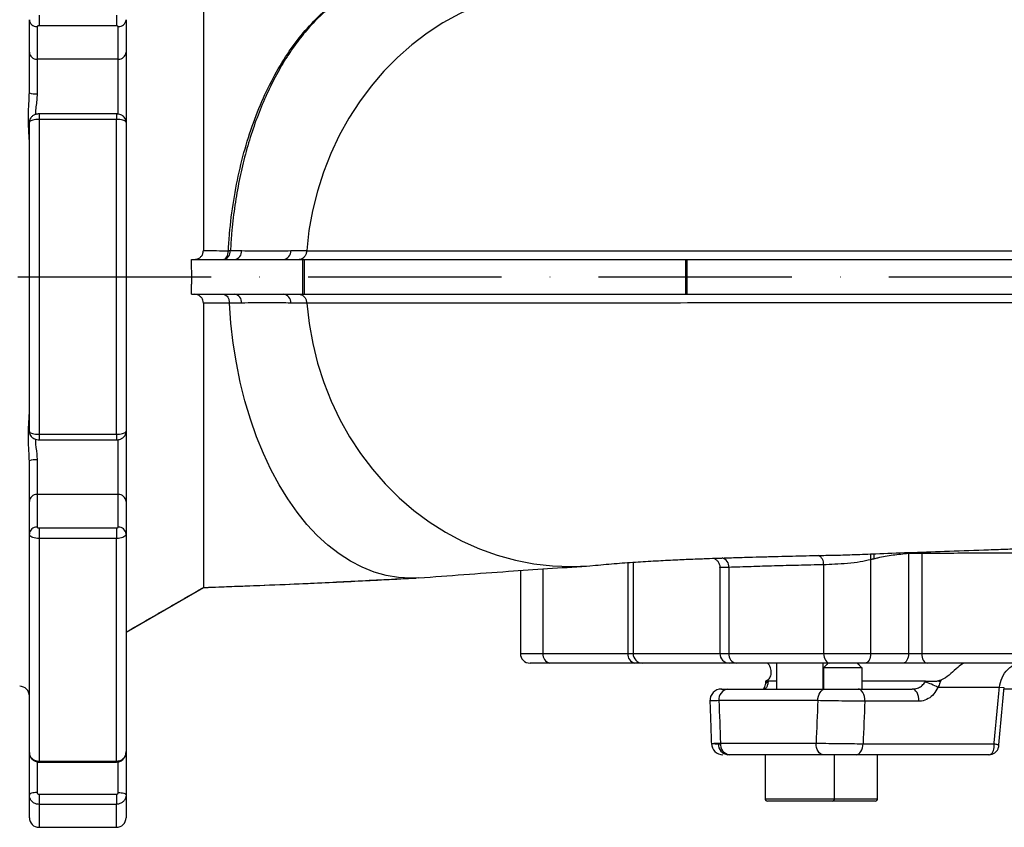
# Model space of a CAD drawing. Extents: x 0 to 10040, y 0 to 6534.
# Drawn here: x 8563 to 8818, y 2319 to 2528 of the extents above; entities that cross this region are included whole.
import ezdxf

# ---------------------------------------------------------------- set-up
doc = ezdxf.new("R2010")
doc.units = 0
doc.header["$LTSCALE"] = 5
doc.header["$MEASUREMENT"] = 0
doc.linetypes.add('GEN7', pattern=[15, 10, -2.5, 0, -2.5])
doc.layers.get('0').update_dxf_attribs({"linetype": 'CONTINUOUS'})
doc.layers.add('7', color=4, linetype='GEN7')

msp = doc.modelspace()

# ---------------------------------------------------------------- linework, layer by layer
at = {"color": 7, "linetype": 'Continuous'}
for p, q in [((8568.3, 2529.43), (8568.3, 2526.67)), ((8588.3, 2529.43), (8588.3, 2526.67)), ((8565.8, 2519.84), (8565.8, 2528.27)), ((8588.3, 2526.67), (8568.3, 2526.67)), ((8590.8, 2528.27), (8590.8, 2519.84)), ((8567.8, 2526.46), (8567.8, 2518.03)), ((8588.8, 2518.03), (8588.8, 2526.46)), ((8565.8, 2509.34), (8565.8, 2519.84)), ((8590.8, 2519.84), (8590.8, 2501.7)), ((8567.8, 2518.03), (8567.8, 2509.08)), ((8588.8, 2518.03), (8567.8, 2518.03)), ((8588.8, 2503.75), (8588.8, 2518.03)), ((8568.3, 2503.87), (8568.3, 2502.44)), ((8588.3, 2503.87), (8588.3, 2502.44)), ((8565.8, 2421.68), (8565.8, 2501.7)), ((8568.3, 2502.44), (8568.3, 2420.94)), ((8588.3, 2502.44), (8568.3, 2502.44)), ((8588.3, 2420.94), (8588.3, 2502.44)), ((8590.8, 2501.7), (8590.8, 2421.68)), ((8607.7, 2466.19), (8618.88, 2466.19)), ((8618.88, 2466.19), (8631.59, 2466.19)), ((8631.59, 2466.19), (8636.46, 2466.19)), ((8636.46, 2466.19), (8636.9, 2466.19)), ((8636.46, 2466.19), (8636.46, 2457.19)), ((8636.9, 2466.19), (8636.9, 2457.19)), ((8636.9, 2466.19), (8735.54, 2466.19)), ((8735.54, 2466.19), (8735.9, 2466.19)), ((8735.54, 2466.19), (8735.54, 2457.19)), ((8735.9, 2466.19), (9010.04, 2466.19)), ((8735.9, 2466.19), (8735.9, 2457.19)), ((8590.8, 2461.69), (8607.84, 2461.69)), ((8607.7, 2457.19), (8618.88, 2457.19)), ((8618.88, 2457.19), (8631.59, 2457.19)), ((8631.59, 2457.19), (8636.46, 2457.19)), ((8636.46, 2457.19), (8636.9, 2457.19)), ((8636.9, 2457.19), (8735.54, 2457.19)), ((8735.54, 2457.19), (8735.9, 2457.19)), ((8735.9, 2457.19), (9010.04, 2457.19)), ((8568.3, 2420.94), (8568.3, 2419.51)), ((8568.3, 2420.94), (8588.3, 2420.94)), ((8588.3, 2420.94), (8588.3, 2419.51)), ((8588.8, 2405.35), (8588.8, 2419.62)), ((8590.8, 2421.68), (8590.8, 2403.54)), ((8565.8, 2403.54), (8565.8, 2414.04)), ((8567.8, 2414.3), (8567.8, 2405.35)), ((8588.8, 2405.35), (8567.8, 2405.35)), ((8567.8, 2405.35), (8567.8, 2396.92)), ((8588.8, 2396.92), (8588.8, 2405.35)), ((8565.8, 2395.11), (8565.8, 2403.54)), ((8590.8, 2403.54), (8590.8, 2395.11)), ((8568.3, 2396.71), (8588.3, 2396.71)), ((8568.3, 2396.71), (8568.3, 2393.95)), ((8588.3, 2396.71), (8588.3, 2393.95)), ((8565.8, 2338.53), (8565.8, 2395.11)), ((8590.8, 2395.11), (8590.8, 2338.53)), ((8568.3, 2393.95), (8568.3, 2336.32)), ((8588.3, 2393.95), (8568.3, 2393.95)), ((8588.3, 2336.32), (8588.3, 2393.95)), ((8793.21, 2390.34), (8793.22, 2390.05)), ((8793.22, 2390.05), (8793.22, 2364.19)), ((8796.6, 2390.46), (8796.62, 2390.07)), ((8796.62, 2390.07), (8796.62, 2364.19)), ((8720.63, 2387.73), (8720.63, 2364.19)), ((8721.98, 2387.82), (8721.98, 2364.19)), ((8746.74, 2386.47), (8746.74, 2364.19)), ((8771.24, 2387.16), (8771.24, 2364.19)), ((8783.41, 2388.47), (8783.41, 2364.19)), ((8698.65, 2386.07), (8698.65, 2364.19)), ((8666.56, 2383.77), (8664.41, 2383.69)), ((8590.8, 2369.72), (8610.8, 2381.27)), ((8692.8, 2364.19), (8698.65, 2364.19)), ((8698.65, 2364.19), (8720.63, 2364.19)), ((8720.63, 2364.19), (8721.98, 2364.19)), ((8721.98, 2364.19), (8744.4, 2364.19)), ((8744.4, 2364.19), (8746.74, 2364.19)), ((8746.74, 2364.19), (8771.24, 2364.19)), ((8771.24, 2364.19), (8783.41, 2364.19)), ((8783.41, 2364.19), (8793.22, 2364.19)), ((8793.22, 2364.19), (8796.62, 2364.19)), ((8796.62, 2364.19), (8859.21, 2364.19)), ((8700.42, 2361.69), (8695.3, 2361.69)), ((8722.4, 2361.69), (8700.42, 2361.69)), ((8724.42, 2361.69), (8722.4, 2361.69)), ((8746.9, 2361.69), (8724.42, 2361.69)), ((8748.66, 2361.69), (8746.9, 2361.69)), ((8772.85, 2361.69), (8748.66, 2361.69)), ((8781.98, 2361.69), (8772.85, 2361.69)), ((8791.78, 2361.69), (8781.98, 2361.69)), ((8798.03, 2361.69), (8791.78, 2361.69)), ((8859.75, 2361.69), (8798.03, 2361.69)), ((8780.12, 2360.44), (8771.19, 2360.44)), ((8781.19, 2360.44), (8780.12, 2360.44)), ((8759.09, 2356.99), (8756.88, 2356.99)), ((8797.61, 2356.99), (8781.19, 2356.99)), ((8746.09, 2354.99), (8746.46, 2354.99)), ((8746.46, 2354.99), (8771.68, 2354.99)), ((8780.18, 2354.99), (8794.16, 2354.99)), ((8816.7, 2355.41), (8800.8, 2355.41)), ((8817.97, 2355.29), (8816.7, 2355.41)), ((8977.69, 2354.99), (8817.88, 2354.99)), ((8769.76, 2351.99), (8744.15, 2351.99)), ((8795.88, 2351.83), (8781.9, 2351.83)), ((8744.02, 2340.83), (8744.56, 2340.83)), ((8744.55, 2340.99), (8769.28, 2340.99)), ((8781.44, 2340.83), (8815.34, 2340.83)), ((8565.8, 2327.53), (8565.8, 2338.53)), ((8590.8, 2338.53), (8590.8, 2327.53)), ((8567.8, 2336.17), (8567.8, 2328.21)), ((8568.3, 2336.32), (8568.3, 2336.08)), ((8568.3, 2336.32), (8588.3, 2336.32)), ((8588.3, 2336.32), (8588.3, 2336.08)), ((8588.8, 2328.21), (8588.8, 2336.14)), ((8746.85, 2337.99), (8746.48, 2337.99)), ((8771.2, 2337.99), (8746.85, 2337.99)), ((8814, 2337.99), (8779.73, 2337.99)), ((8565.8, 2321.69), (8565.8, 2327.53)), ((8568.3, 2327.74), (8568.3, 2325.14)), ((8568.3, 2327.74), (8588.3, 2327.74)), ((8588.3, 2327.74), (8588.3, 2325.14)), ((8590.8, 2327.53), (8590.8, 2321.69)), ((8756.09, 2326.59), (8774.09, 2326.59)), ((8773.49, 2325.99), (8756.69, 2325.99)), ((8776.19, 2325.99), (8773.49, 2325.99)), ((8774.09, 2326.59), (8776.19, 2326.59)), ((8776.19, 2326.59), (8785.19, 2326.59)), ((8784.59, 2325.99), (8776.19, 2325.99)), ((8568.3, 2325.14), (8568.3, 2319.19)), ((8588.3, 2325.14), (8568.3, 2325.14)), ((8588.3, 2319.19), (8588.3, 2325.14))]:
    msp.add_line(p, q, dxfattribs=at)
for points in [[(8712.21, 2536.36), (8709.62, 2536.57), (8704.83, 2536.68), (8700.06, 2536.43), (8695.3, 2535.81), (8690.61, 2534.83), (8685.98, 2533.49), (8681.45, 2531.81), (8677.04, 2529.78), (8672.77, 2527.42), (8668.66, 2524.74), (8664.73, 2521.75), (8661, 2518.47), (8657.49, 2514.91), (8654.22, 2511.09), (8651.19, 2507.04), (8648.44, 2502.76), (8645.96, 2498.28), (8643.77, 2493.62), (8641.89, 2488.81), (8640.31, 2483.86), (8639.06, 2478.81), (8638.13, 2473.67), (8637.53, 2468.48)], [(8615.96, 2466.19), (8616.2, 2466.23), (8616.44, 2466.36), (8616.66, 2466.57), (8616.86, 2466.85), (8617.02, 2467.19), (8617.15, 2467.59), (8617.24, 2468.02), (8617.28, 2468.47)], [(8664.41, 2383.69), (8661.24, 2383.87), (8658.08, 2384.4), (8654.96, 2385.28), (8651.88, 2386.51), (8648.85, 2388.08), (8645.9, 2389.99), (8643.03, 2392.22), (8640.25, 2394.77), (8637.59, 2397.62), (8635.05, 2400.77), (8632.64, 2404.19), (8630.38, 2407.87), (8628.27, 2411.8), (8626.32, 2415.95), (8624.55, 2420.31), (8622.96, 2424.86), (8621.56, 2429.58), (8620.35, 2434.44), (8619.35, 2439.43), (8618.55, 2444.52), (8617.95, 2449.68), (8617.57, 2454.9)], [(8637.53, 2454.91), (8638.14, 2449.65), (8639.08, 2444.46), (8640.36, 2439.35), (8641.96, 2434.36), (8643.88, 2429.5), (8646.11, 2424.8), (8648.64, 2420.29), (8651.45, 2415.98), (8654.53, 2411.9), (8657.87, 2408.07), (8661.44, 2404.5), (8665.24, 2401.22), (8669.23, 2398.24), (8673.41, 2395.58), (8677.76, 2393.25), (8682.24, 2391.25), (8686.83, 2389.61), (8691.53, 2388.33), (8696.29, 2387.41), (8701.1, 2386.86), (8705.93, 2386.69), (8710.77, 2386.89), (8712.21, 2387.02)], [(8771.24, 2364.19), (8771.28, 2363.7), (8771.37, 2363.23), (8771.52, 2362.8), (8771.72, 2362.42), (8771.96, 2362.11), (8772.24, 2361.88), (8772.54, 2361.74), (8772.85, 2361.69)], [(8783.41, 2364.19), (8783.39, 2363.7), (8783.3, 2363.23), (8783.17, 2362.8), (8782.99, 2362.42), (8782.78, 2362.11), (8782.53, 2361.88), (8782.26, 2361.74), (8781.98, 2361.69)], [(8793.22, 2364.19), (8793.19, 2363.7), (8793.11, 2363.23), (8792.97, 2362.8), (8792.8, 2362.42), (8792.58, 2362.11), (8792.33, 2361.88), (8792.06, 2361.74), (8791.78, 2361.69)], [(8796.62, 2364.19), (8796.65, 2363.7), (8796.73, 2363.23), (8796.86, 2362.8), (8797.03, 2362.42), (8797.25, 2362.11), (8797.49, 2361.88), (8797.75, 2361.74), (8798.03, 2361.69)], [(8769.76, 2351.99), (8769.79, 2352.58), (8769.9, 2353.14), (8770.08, 2353.66), (8770.32, 2354.11), (8770.61, 2354.48), (8770.94, 2354.76), (8771.3, 2354.93), (8771.68, 2354.99)], [(8781.9, 2351.83), (8781.89, 2352.44), (8781.8, 2353.03), (8781.65, 2353.57), (8781.43, 2354.06), (8781.17, 2354.45), (8780.86, 2354.75), (8780.53, 2354.93), (8780.18, 2354.99)], [(8795.88, 2351.83), (8795.86, 2352.44), (8795.77, 2353.03), (8795.62, 2353.57), (8795.41, 2354.06), (8795.14, 2354.45), (8794.84, 2354.75), (8794.5, 2354.93), (8794.16, 2354.99)], [(8771.2, 2337.99), (8770.83, 2338.05), (8770.47, 2338.22), (8770.13, 2338.5), (8769.84, 2338.87), (8769.6, 2339.32), (8769.42, 2339.84), (8769.31, 2340.41), (8769.28, 2340.99)], [(8779.73, 2337.99), (8780.05, 2338.04), (8780.36, 2338.2), (8780.65, 2338.46), (8780.91, 2338.81), (8781.13, 2339.24), (8781.29, 2339.73), (8781.4, 2340.27), (8781.44, 2340.83)], [(8567.8, 2328.21), (8567.41, 2328.2), (8567.03, 2328.16), (8566.68, 2328.09), (8566.38, 2328.01), (8566.13, 2327.91), (8565.95, 2327.79), (8565.83, 2327.66), (8565.8, 2327.53)], [(8588.8, 2328.21), (8589.19, 2328.2), (8589.56, 2328.16), (8589.91, 2328.09), (8590.21, 2328.01), (8590.46, 2327.91), (8590.64, 2327.79), (8590.76, 2327.66), (8590.8, 2327.53)]]:
    msp.add_lwpolyline(points, dxfattribs=at)
for centre, radius, start, end in [((8567.71, 2528.37), 1.91, 182.9716, 272.6916), ((8588.89, 2528.37), 1.91, 267.3084, 357.0284), ((8567.71, 2519.94), 1.91, 182.9716, 272.6916), ((8588.89, 2519.94), 1.91, 267.3084, 357.0284), ((8567.3, 2513.18), 4.13, 248.5637, 276.845), ((8615.62, 2468.35), 2.18, 278.9422, 3.3552), ((8617.46, 2484.73), 16.25, 269.3776, 271.2153), ((8618.54, 2468.35), 2.18, 278.9392, 3.3475), ((8631.25, 2468.35), 2.18, 278.9281, 3.3296), ((8618.54, 2455.03), 2.18, 356.6524, 81.0606), ((8631.25, 2455.03), 2.18, 356.6699, 81.0717), ((8617.64, 2454.91), 0.065, 181.8531, 184.3018), ((8567.3, 2410.2), 4.13, 83.1558, 111.4363), ((8567.71, 2403.44), 1.91, 87.3084, 177.0289), ((8588.89, 2403.44), 1.91, 2.9711, 92.6916), ((8567.71, 2395.01), 1.91, 87.3084, 177.0289), ((8588.89, 2395.01), 1.91, 2.9711, 92.6916), ((8768.71, 2387.37), 2.54, 355.3038, 62.1833), ((8786.78, 2389.06), 3.42, 164.1036, 189.9627), ((8744.41, 2386.69), 2.34, 354.7783, 76.085), ((8695.3, 2364.19), 2.5, 180, 270), ((8700.86, 2363.88), 2.23, 171.951, 258.5774), ((8722.84, 2363.88), 2.23, 171.9517, 258.5772), ((8724.45, 2364.16), 2.47, 179.3349, 269.3176), ((8746.9, 2364.19), 2.5, 180, 270), ((8749, 2363.93), 2.27, 173.4505, 261.432), ((8756.97, 2355.93), 0.856, 97.1152, 156.9958), ((8794.42, 2344.68), 12.48, 59.2761, 75.7744), ((8804.41, 2373.9), 17.21, 257.6077, 260.1438), ((8563.3, 2353.19), 2.5, 0, 90), ((8744.83, 2351.99), 3, 90.0005, 182.0557), ((8744.83, 2351.99), 3, 90.0004, 182.2185), ((8746.86, 2352.3), 2.72, 98.4527, 186.4834), ((8745.21, 2340.99), 3, 182.0752, 269.9993), ((8745.21, 2340.99), 3, 182.2242, 269.9998), ((8746.76, 2340.71), 2.74, 177.4775, 264.1244), ((8747.26, 2340.68), 2.72, 173.4637, 261.4551), ((8756.69, 2326.59), 0.6, 180, 270), ((8773.49, 2326.59), 0.6, 270, 0), ((8784.59, 2326.59), 0.6, 270, 0), ((8568.3, 2321.69), 2.5, 180, 270), ((8588.3, 2321.69), 2.5, 270, 0)]:
    msp.add_arc(centre, radius, start, end, dxfattribs=at)
for centre, major_axis, ratio, start_param, end_param in [((8897.8, 1401.8), (-163.99, 3625.41), 0.031577, 1.304179, 1.307322), ((8897.8, 1401.8), (114.95, 3625.41), 0.045144, 1.307039, 1.310181), ((8903.52, 1401.28), (109.18, 3625.41), 0.042891, 1.306794, 1.309937)]:
    msp.add_ellipse(centre, major_axis=major_axis, ratio=ratio, start_param=start_param, end_param=end_param, dxfattribs=at)
for points, knots in [([(8610.8, 2539.69), (8610.8, 2539.15), (8610.8, 2538.06), (8610.8, 2535.38), (8610.8, 2531.4), (8610.8, 2525.65), (8610.8, 2519.41), (8610.8, 2513.1), (8610.8, 2506.83), (8610.8, 2500.14), (8610.8, 2493.06), (8610.8, 2485.6), (8610.8, 2477.4), (8610.8, 2471.6), (8610.8, 2468.48)], [0, 0, 0, 0, 0.061874, 0.123453, 0.227611, 0.332382, 0.436372, 0.514634, 0.593507, 0.671895, 0.75023, 0.829219, 0.908012, 1, 1, 1, 1]), ([(8617.28, 2468.47), (8617.37, 2469.94), (8617.65, 2474.31), (8618.56, 2481.49), (8620.19, 2489.85), (8622.38, 2497.86), (8625.11, 2505.4), (8628.33, 2512.4), (8631.38, 2517.68), (8634.68, 2522.49), (8638.23, 2526.85), (8642.83, 2531.28), (8647.44, 2534.65), (8651.96, 2537.06), (8656.32, 2538.66), (8660.13, 2539.45), (8662.49, 2539.64), (8663.37, 2539.67), (8663.4, 2539.67)], [0, 0, 0, 0, 0.038732, 0.115538, 0.192589, 0.269395, 0.3462, 0.423249, 0.500054, 0.53757, 0.614396, 0.691468, 0.768294, 0.832765, 0.897381, 0.961852, 0.999016, 1, 1, 1, 1]), ([(8663.4, 2539.67), (8663.38, 2539.67), (8662.06, 2539.62), (8659.45, 2539.34), (8655.57, 2538.38), (8651.71, 2536.86), (8647.94, 2534.79), (8644.33, 2532.23), (8640.85, 2529.18), (8637.51, 2525.62), (8634.71, 2522.04), (8632.1, 2518.19), (8629.68, 2514.08), (8627.17, 2509.05), (8624.9, 2503.62), (8622.91, 2497.89), (8621.24, 2491.96), (8619.86, 2485.82), (8618.8, 2479.44), (8618.12, 2473.62), (8617.89, 2469.94), (8617.8, 2468.48)], [0, 0, 0, 0, 0.000937, 0.057788, 0.114639, 0.173136, 0.231633, 0.288487, 0.345341, 0.403844, 0.462347, 0.499854, 0.5567, 0.613546, 0.672044, 0.730542, 0.787396, 0.844249, 0.902758, 0.961267, 1, 1, 1, 1]), ([(8568.3, 2526.67), (8568.26, 2526.67), (8568.17, 2526.67), (8568.03, 2526.64), (8567.9, 2526.59), (8567.81, 2526.53), (8567.8, 2526.48), (8567.8, 2526.46)], [0, 0, 0, 0, 0.140102, 0.354729, 0.56972, 0.784846, 1, 1, 1, 1]), ([(8588.8, 2526.46), (8588.79, 2526.47), (8588.79, 2526.51), (8588.73, 2526.57), (8588.61, 2526.63), (8588.46, 2526.66), (8588.35, 2526.67), (8588.3, 2526.67)], [0, 0, 0, 0, 0.142369, 0.357116, 0.571497, 0.785734, 1, 1, 1, 1]), ([(8565.78, 2497.25), (8565.77, 2497.56), (8565.73, 2498.93), (8565.46, 2501.72), (8565.61, 2505.34), (8565.73, 2507.83), (8565.78, 2508.91)], [0, 0, 0, 0, 0.090579, 0.406739, 0.742563, 1, 1, 1, 1]), ([(8567.8, 2509.08), (8567.77, 2508.52), (8567.72, 2507.4), (8567.49, 2505.69), (8567.34, 2504.44), (8567.35, 2503.8), (8567.35, 2503.71)], [0, 0, 0, 0, 0.3081695, 0.6168925, 0.9502059, 1, 1, 1, 1]), ([(8568.3, 2503.86), (8568.22, 2503.86), (8567.86, 2503.87), (8567.28, 2503.74), (8566.6, 2503.39), (8566.11, 2502.86), (8565.82, 2502.26), (8565.83, 2501.86), (8565.83, 2501.7)], [0, 0, 0, 0, 0.0608994, 0.2877898, 0.4827023, 0.6749021, 0.8708506, 1, 1, 1, 1]), ([(8590.76, 2501.72), (8590.76, 2501.87), (8590.77, 2502.24), (8590.52, 2502.78), (8590.14, 2503.24), (8589.68, 2503.57), (8589.15, 2503.77), (8588.67, 2503.87), (8588.38, 2503.86), (8588.3, 2503.85)], [0, 0, 0, 0, 0.120196, 0.301963, 0.462662, 0.608178, 0.758933, 0.93462, 1, 1, 1, 1]), ([(8568.3, 2502.44), (8568.01, 2502.43), (8567.45, 2502.41), (8566.7, 2502.29), (8566.14, 2502.1), (8565.84, 2501.89), (8565.81, 2501.75), (8565.8, 2501.7)], [0, 0, 0, 0, 0.214409, 0.428747, 0.643127, 0.857743, 1, 1, 1, 1]), ([(8590.8, 2501.7), (8590.77, 2501.78), (8590.71, 2501.95), (8590.28, 2502.17), (8589.64, 2502.34), (8588.94, 2502.43), (8588.48, 2502.44), (8588.3, 2502.44)], [0, 0, 0, 0, 0.214977, 0.430033, 0.645043, 0.859807, 1, 1, 1, 1]), ([(8608.46, 2466.19), (8608.83, 2466.24), (8609.46, 2466.32), (8610.22, 2466.88), (8610.7, 2467.6), (8610.77, 2468.19), (8610.8, 2468.48)], [0, 0, 0, 0, 0.321583, 0.552984, 0.785612, 1, 1, 1, 1]), ([(8610.8, 2468.48), (8611.95, 2468.48), (8614.13, 2468.47), (8616.27, 2468.47), (8617.28, 2468.47)], [0, 0, 0, 0, 0.527562, 1, 1, 1, 1]), ([(8620.72, 2468.48), (8621.84, 2468.45), (8625.2, 2468.38), (8629.44, 2468.41), (8632.56, 2468.46), (8633.43, 2468.48)], [0, 0, 0, 0, 0.264823, 0.794522, 1, 1, 1, 1]), ([(8637.53, 2468.47), (8637.49, 2468.19), (8637.41, 2467.64), (8637.02, 2466.93), (8636.49, 2466.42), (8635.98, 2466.22), (8635.68, 2466.19), (8635.59, 2466.19), (8635.58, 2466.19)], [0, 0, 0, 0, 0.227024, 0.454045, 0.681323, 0.90907, 0.992493, 1, 1, 1, 1]), ([(8637.53, 2468.47), (8640.85, 2468.47), (8647.48, 2468.47), (8657.24, 2468.46), (8667.43, 2468.46), (8678.35, 2468.46), (8689.96, 2468.46), (8700.76, 2468.46), (8710.37, 2468.46), (8718.59, 2468.46), (8727.14, 2468.46), (8737.26, 2468.46), (8749.02, 2468.46), (8762.38, 2468.46), (8776.02, 2468.45), (8789.87, 2468.45), (8803.87, 2468.45), (8818.25, 2468.45), (8832.97, 2468.45), (8847.98, 2468.45), (8860.77, 2468.45), (8874.01, 2468.45), (8887.72, 2468.48), (8904.66, 2468.5), (8922.2, 2468.53), (8933.83, 2468.56), (8939.89, 2468.56), (8939.89, 2468.56)], [0, 0, 0, 0, 0.0486479, 0.0972975, 0.145928, 0.1948918, 0.2438819, 0.2928284, 0.3230767, 0.3533568, 0.3836039, 0.4138073, 0.4555933, 0.4974147, 0.5392008, 0.5798743, 0.62058, 0.6612549, 0.703089, 0.7449574, 0.7867969, 0.8094046, 0.8546335, 0.9000317, 0.9499007, 0.9999998, 1, 1, 1, 1]), ([(8610.8, 2454.91), (8610.77, 2455.15), (8610.73, 2455.64), (8610.39, 2456.28), (8609.88, 2456.78), (8609.21, 2457.13), (8608.71, 2457.17), (8608.46, 2457.19)], [0, 0, 0, 0, 0.185105, 0.369907, 0.562726, 0.781304, 1, 1, 1, 1]), ([(8615.96, 2457.19), (8615.96, 2457.19), (8616.04, 2457.19), (8616.3, 2457.16), (8616.72, 2456.95), (8617.15, 2456.44), (8617.47, 2455.74), (8617.54, 2455.18), (8617.57, 2454.91)], [0, 0, 0, 0, 0.005181, 0.096466, 0.324442, 0.550369, 0.775164, 1, 1, 1, 1]), ([(8635.58, 2457.19), (8635.59, 2457.19), (8635.68, 2457.19), (8635.98, 2457.16), (8636.49, 2456.96), (8637.02, 2456.45), (8637.41, 2455.74), (8637.49, 2455.19), (8637.53, 2454.91)], [0, 0, 0, 0, 0.007507, 0.09093, 0.318676, 0.545958, 0.77298, 1, 1, 1, 1]), ([(8617.57, 2454.91), (8616.46, 2454.91), (8614.22, 2454.91), (8611.95, 2454.91), (8610.8, 2454.91)], [0, 0, 0, 0, 0.4950827, 1, 1, 1, 1]), ([(8610.8, 2454.91), (8610.8, 2451.83), (8610.8, 2446.08), (8610.8, 2437.93), (8610.8, 2430.49), (8610.8, 2423.42), (8610.8, 2416.75), (8610.8, 2410.46), (8610.8, 2404.12), (8610.8, 2397.85), (8610.8, 2392.06), (8610.8, 2387.41), (8610.8, 2384), (8610.8, 2381.77), (8610.8, 2381.44), (8610.8, 2381.27)], [0, 0, 0, 0, 0.076151, 0.142137, 0.208315, 0.273865, 0.339418, 0.405509, 0.47162, 0.559235, 0.647384, 0.735371, 0.822958, 0.911346, 1, 1, 1, 1]), ([(8633.43, 2454.91), (8632.56, 2454.92), (8629.44, 2454.97), (8625.2, 2455), (8621.84, 2454.93), (8620.72, 2454.9)], [0, 0, 0, 0, 0.205478, 0.735177, 1, 1, 1, 1]), ([(8637.53, 2454.91), (8636.41, 2454.91), (8635.04, 2454.91), (8633.68, 2454.91), (8633.43, 2454.91)], [0, 0, 0, 0, 0.820435, 1, 1, 1, 1]), ([(8939.89, 2454.82), (8939.89, 2454.82), (8934.75, 2454.82), (8924.87, 2454.85), (8909.5, 2454.88), (8894.12, 2454.91), (8878.67, 2454.93), (8862.42, 2454.94), (8845.4, 2454.93), (8827.67, 2454.93), (8810.16, 2454.93), (8792.99, 2454.93), (8776.38, 2454.93), (8760.41, 2454.93), (8745.14, 2454.93), (8730.51, 2454.92), (8716.62, 2454.92), (8706.59, 2454.92), (8698.66, 2454.92), (8692.54, 2454.92), (8684.16, 2454.92), (8675.01, 2454.92), (8665.28, 2454.92), (8655.93, 2454.92), (8646.78, 2454.92), (8640.61, 2454.91), (8637.53, 2454.91)], [0, 0, 0, 0, 0.0000002, 0.0425055, 0.0851336, 0.1277795, 0.1703622, 0.2128294, 0.2622694, 0.3118739, 0.3615223, 0.4111041, 0.4605251, 0.5087518, 0.5571654, 0.6056497, 0.654077, 0.7023153, 0.7168564, 0.7459588, 0.7750617, 0.8199909, 0.8649448, 0.9099585, 0.9549984, 1, 1, 1, 1]), ([(8565.8, 2414.04), (8565.78, 2414.56), (8565.74, 2416.41), (8565.46, 2419.58), (8565.62, 2423.28), (8565.74, 2425.45), (8565.8, 2426.46)], [0, 0, 0, 0, 0.114928, 0.411516, 0.726553, 1, 1, 1, 1]), ([(8565.8, 2421.68), (8565.82, 2421.6), (8565.88, 2421.43), (8566.31, 2421.21), (8566.95, 2421.04), (8567.65, 2420.95), (8568.11, 2420.95), (8568.3, 2420.94)], [0, 0, 0, 0, 0.214979, 0.430032, 0.645043, 0.859807, 1, 1, 1, 1]), ([(8565.83, 2421.66), (8565.83, 2421.51), (8565.82, 2421.14), (8566.07, 2420.61), (8566.45, 2420.14), (8566.91, 2419.81), (8567.44, 2419.61), (8567.92, 2419.51), (8568.21, 2419.52), (8568.3, 2419.53)], [0, 0, 0, 0, 0.119732, 0.301587, 0.462364, 0.60795, 0.758777, 0.934548, 1, 1, 1, 1]), ([(8567.35, 2419.66), (8567.35, 2419.51), (8567.35, 2418.28), (8567.71, 2416.43), (8567.78, 2414.78), (8567.8, 2414.3)], [0, 0, 0, 0, 0.088521, 0.733046, 1, 1, 1, 1]), ([(8588.3, 2420.94), (8588.58, 2420.95), (8589.14, 2420.97), (8589.89, 2421.09), (8590.45, 2421.28), (8590.75, 2421.49), (8590.78, 2421.63), (8590.8, 2421.68)], [0, 0, 0, 0, 0.214409, 0.428748, 0.643128, 0.857744, 1, 1, 1, 1]), ([(8588.3, 2419.52), (8588.37, 2419.52), (8588.73, 2419.51), (8589.31, 2419.64), (8589.99, 2419.99), (8590.48, 2420.52), (8590.77, 2421.12), (8590.77, 2421.52), (8590.76, 2421.68)], [0, 0, 0, 0, 0.0608995, 0.2877899, 0.4827025, 0.6749053, 0.8708466, 1, 1, 1, 1]), ([(8567.8, 2396.92), (8567.8, 2396.91), (8567.8, 2396.87), (8567.86, 2396.81), (8567.98, 2396.75), (8568.13, 2396.72), (8568.24, 2396.71), (8568.3, 2396.71)], [0, 0, 0, 0, 0.142369, 0.357116, 0.571503, 0.785733, 1, 1, 1, 1]), ([(8588.3, 2396.71), (8588.33, 2396.71), (8588.42, 2396.71), (8588.57, 2396.74), (8588.69, 2396.79), (8588.78, 2396.85), (8588.79, 2396.9), (8588.8, 2396.92)], [0, 0, 0, 0, 0.1401019, 0.3547252, 0.5697274, 0.7848458, 1, 1, 1, 1]), ([(8568.3, 2393.95), (8568.01, 2393.96), (8567.45, 2393.99), (8566.7, 2394.19), (8566.14, 2394.48), (8565.84, 2394.81), (8565.81, 2395.03), (8565.8, 2395.11)], [0, 0, 0, 0, 0.214409, 0.428745, 0.643128, 0.857745, 1, 1, 1, 1]), ([(8590.8, 2395.11), (8590.77, 2394.98), (8590.71, 2394.72), (8590.28, 2394.37), (8589.64, 2394.11), (8588.94, 2393.97), (8588.48, 2393.95), (8588.3, 2393.95)], [0, 0, 0, 0, 0.214979, 0.430034, 0.645044, 0.859808, 1, 1, 1, 1]), ([(8712.21, 2387.02), (8714.06, 2387.2), (8717.62, 2387.53), (8723.03, 2387.91), (8728.26, 2388.21), (8733.21, 2388.46), (8737.66, 2388.65), (8741.5, 2388.79), (8744.65, 2388.9), (8747.27, 2388.99), (8749.65, 2389.06), (8752.34, 2389.14), (8755.63, 2389.23), (8759.35, 2389.33), (8763.07, 2389.42), (8766.69, 2389.5), (8770.46, 2389.59), (8774.62, 2389.64), (8779.43, 2389.8), (8785.64, 2390.06), (8793.35, 2390.34), (8802.68, 2390.68), (8810.9, 2390.96), (8817.56, 2391.18), (8822.11, 2391.33), (8826.04, 2391.45), (8829.24, 2391.55), (8831.82, 2391.63), (8834.24, 2391.7), (8837.03, 2391.78), (8840.59, 2391.89), (8844.88, 2392.01), (8849.55, 2392.13), (8854.95, 2392.27), (8860.73, 2392.41), (8865.84, 2392.54), (8869.63, 2392.61), (8872.2, 2392.65), (8874.61, 2392.68), (8875.97, 2392.69), (8876.65, 2392.69)], [0, 0, 0, 0, 0.059181, 0.113677, 0.162766, 0.206046, 0.243262, 0.272582, 0.296279, 0.314286, 0.329634, 0.346268, 0.370023, 0.395704, 0.419137, 0.440291, 0.461005, 0.485233, 0.512528, 0.542815, 0.588908, 0.637894, 0.689713, 0.715055, 0.738189, 0.757619, 0.773376, 0.785483, 0.795464, 0.809006, 0.826366, 0.847529, 0.871172, 0.893693, 0.925, 0.95336, 0.966285, 0.978071, 0.989054, 1, 1, 1, 1]), ([(8784.29, 2390), (8784.26, 2389.88), (8784.21, 2389.61), (8784.21, 2389.16), (8784.25, 2388.83), (8784.27, 2388.67)], [0, 0, 0, 0, 0.302113, 0.651055, 1, 1, 1, 1]), ([(8793.22, 2390.05), (8791.88, 2389.92), (8789.2, 2389.68), (8786.22, 2389.13), (8784.59, 2388.74), (8784.27, 2388.67)], [0, 0, 0, 0, 0.44603, 0.89208, 1, 1, 1, 1]), ([(8796.62, 2390.07), (8796.45, 2390.07), (8796, 2390.07), (8795.13, 2390.06), (8794.1, 2390.06), (8793.51, 2390.05), (8793.22, 2390.05)], [0, 0, 0, 0, 0.161765, 0.441112, 0.72064, 1, 1, 1, 1]), ([(8842.06, 2390.19), (8838.37, 2390.19), (8831.62, 2390.19), (8822.1, 2390.18), (8813.37, 2390.16), (8804.83, 2390.12), (8799.36, 2390.09), (8796.62, 2390.07)], [0, 0, 0, 0, 0.230692, 0.421883, 0.613075, 0.806537, 1, 1, 1, 1]), ([(8666.56, 2383.77), (8674.31, 2384.35), (8688.92, 2385.44), (8703.22, 2386.38), (8709.93, 2386.83)], [0, 0, 0, 0, 0.530371, 1, 1, 1, 1]), ([(8742.78, 2388.84), (8742.79, 2388.83), (8742.89, 2388.81), (8743.26, 2388.63), (8743.78, 2388.22), (8744.21, 2387.56), (8744.42, 2386.95), (8744.38, 2386.61), (8744.38, 2386.55)], [0, 0, 0, 0, 0.00969, 0.189774, 0.420803, 0.672694, 0.939074, 1, 1, 1, 1]), ([(8746.74, 2386.47), (8746.17, 2386.45), (8744.97, 2386.41), (8744.28, 2386.41), (8744.45, 2386.52), (8744.47, 2386.54)], [0, 0, 0, 0, 0.446227, 0.924543, 1, 1, 1, 1]), ([(8771.24, 2387.16), (8769.06, 2387.11), (8764.7, 2387.01), (8758.46, 2386.85), (8752.43, 2386.67), (8748.64, 2386.54), (8746.74, 2386.47)], [0, 0, 0, 0, 0.249057, 0.498115, 0.749058, 1, 1, 1, 1]), ([(8783.41, 2388.47), (8782.54, 2388.26), (8780.72, 2387.82), (8777.43, 2387.46), (8774.04, 2387.26), (8772.18, 2387.19), (8771.24, 2387.16)], [0, 0, 0, 0, 0.2324845, 0.4885692, 0.7443493, 1, 1, 1, 1]), ([(8610.8, 2381.27), (8611.37, 2381.29), (8615.78, 2381.45), (8623.78, 2381.77), (8633.74, 2382.14), (8642.44, 2382.54), (8650.15, 2382.92), (8657.96, 2383.32), (8663.2, 2383.59), (8665.88, 2383.73)], [0, 0, 0, 0, 0.028754, 0.220352, 0.409969, 0.548907, 0.692222, 0.842627, 1, 1, 1, 1]), ([(8610.8, 2381.27), (8614.39, 2381.41), (8621.53, 2381.68), (8631.81, 2382.08), (8640.92, 2382.48), (8649.08, 2382.9), (8656.69, 2383.29), (8661.79, 2383.55), (8664.41, 2383.69)], [0, 0, 0, 0, 0.1849691, 0.3679224, 0.5463522, 0.6900286, 0.8411953, 1, 1, 1, 1]), ([(8756.78, 2357.32), (8756.9, 2357.42), (8757.31, 2357.76), (8757.77, 2358.71), (8757.72, 2360.17), (8757.24, 2361.21), (8756.84, 2361.64), (8756.79, 2361.69)], [0, 0, 0, 0, 0.1055382, 0.3706858, 0.6511009, 0.9602366, 1, 1, 1, 1]), ([(8807.41, 2361.69), (8806.92, 2361.34), (8805.84, 2360.56), (8804.18, 2358.94), (8802.69, 2357.81), (8801.81, 2357.42), (8801.59, 2357.32)], [0, 0, 0, 0, 0.261613, 0.577954, 0.895717, 1, 1, 1, 1]), ([(8816.7, 2355.41), (8816.89, 2356.27), (8817.28, 2358.01), (8818.82, 2360.23), (8820.24, 2361.2), (8820.95, 2361.69)], [0, 0, 0, 0, 0.327549, 0.66086, 1, 1, 1, 1]), ([(8756.17, 2356.26), (8756.17, 2356.23), (8756.11, 2355.9), (8755.91, 2355.45), (8755.68, 2355.03), (8755.52, 2354.9), (8755.55, 2354.91), (8755.56, 2354.92)], [0, 0, 0, 0, 0.03302, 0.328188, 0.625604, 0.927635, 1, 1, 1, 1]), ([(8756.86, 2356.78), (8756.85, 2356.71), (8756.8, 2356.29), (8756.63, 2355.66), (8756.3, 2355.1), (8756.02, 2355.03), (8755.88, 2354.99)], [0, 0, 0, 0, 0.06421, 0.363968, 0.680292, 1, 1, 1, 1]), ([(8756.22, 2356.74), (8756.22, 2356.59), (8756.22, 2356.42), (8756.18, 2356.28), (8756.18, 2356.26)], [0, 0, 0, 0, 0.874216, 1, 1, 1, 1]), ([(8756.41, 2357.09), (8756.33, 2357.05), (8756.22, 2356.99), (8756.27, 2356.99), (8756.28, 2356.99)], [0, 0, 0, 0, 0.756165, 1, 1, 1, 1]), ([(8756.28, 2356.99), (8756.29, 2356.99), (8756.35, 2356.99), (8756.51, 2356.99), (8756.8, 2356.99), (8756.88, 2356.99)], [0, 0, 0, 0, 0.0463287, 0.7600204, 1, 1, 1, 1]), ([(8794.16, 2354.99), (8794.31, 2355), (8794.86, 2355.02), (8795.77, 2355.27), (8796.79, 2355.86), (8797.26, 2356.48), (8797.49, 2356.78)], [0, 0, 0, 0, 0.11932, 0.429036, 0.72025, 1, 1, 1, 1]), ([(8797.61, 2356.99), (8797.95, 2356.99), (8798.43, 2356.99), (8798.98, 2356.99), (8799.15, 2356.99)], [0, 0, 0, 0, 0.6886659, 1, 1, 1, 1]), ([(8799.15, 2356.99), (8799.55, 2356.99), (8800.09, 2357), (8800.59, 2357.07), (8800.71, 2357.09)], [0, 0, 0, 0, 0.756165, 1, 1, 1, 1]), ([(8801.46, 2356.94), (8801.31, 2356.53), (8801.12, 2355.99), (8800.86, 2355.52), (8800.8, 2355.41)], [0, 0, 0, 0, 0.7736563, 1, 1, 1, 1]), ([(8744.89, 2354.99), (8744.87, 2354.99), (8744.75, 2354.99), (8745.25, 2354.99), (8746.07, 2354.99), (8746.46, 2354.99)], [0, 0, 0, 0, 0.088161, 0.574483, 1, 1, 1, 1]), ([(8755.95, 2355.58), (8755.88, 2355.41), (8755.78, 2355.2), (8755.72, 2355.13), (8755.71, 2355.12)], [0, 0, 0, 0, 0.787313, 1, 1, 1, 1]), ([(8771.68, 2354.99), (8772.33, 2354.99), (8773.65, 2354.99), (8776.03, 2354.99), (8778.31, 2354.99), (8779.59, 2354.99), (8780.18, 2354.99)], [0, 0, 0, 0, 0.258698, 0.5174, 0.77593, 1, 1, 1, 1]), ([(8800.8, 2355.41), (8800.48, 2354.81), (8799.83, 2353.61), (8798.31, 2352.4), (8796.94, 2351.88), (8796.11, 2351.84), (8795.88, 2351.83)], [0, 0, 0, 0, 0.290581, 0.580668, 0.883221, 1, 1, 1, 1]), ([(8744.15, 2351.99), (8743.6, 2351.97), (8742.43, 2351.94), (8741.72, 2351.9), (8741.89, 2351.89), (8741.92, 2351.89)], [0, 0, 0, 0, 0.4240186, 0.9086896, 1, 1, 1, 1]), ([(8781.9, 2351.83), (8781.06, 2351.84), (8779.23, 2351.85), (8775.97, 2351.89), (8772.57, 2351.94), (8770.69, 2351.97), (8769.76, 2351.99)], [0, 0, 0, 0, 0.2241436, 0.4827043, 0.7413752, 1, 1, 1, 1]), ([(8742.25, 2340.89), (8742.24, 2340.89), (8742.05, 2340.9), (8742.71, 2340.94), (8743.94, 2340.97), (8744.55, 2340.99)], [0, 0, 0, 0, 0.0329006, 0.5164936, 1, 1, 1, 1]), ([(8742.3, 2340.89), (8742.33, 2340.88), (8742.4, 2340.85), (8743.44, 2340.84), (8744.02, 2340.83)], [0, 0, 0, 0, 0.4478866, 1, 1, 1, 1]), ([(8769.28, 2340.99), (8770.09, 2340.97), (8771.83, 2340.94), (8775.06, 2340.89), (8778.49, 2340.85), (8780.46, 2340.84), (8781.44, 2340.83)], [0, 0, 0, 0, 0.227699, 0.485237, 0.742584, 1, 1, 1, 1]), ([(8814, 2337.99), (8814.16, 2338.01), (8814.45, 2338.06), (8814.87, 2338.42), (8815.19, 2339), (8815.33, 2339.65), (8815.37, 2340.25), (8815.37, 2340.59), (8815.34, 2340.83), (8815.34, 2340.83)], [0, 0, 0, 0, 0.181227, 0.350937, 0.571469, 0.773152, 0.840885, 0.997541, 1, 1, 1, 1]), ([(8816.56, 2340.34), (8816.54, 2340.37), (8816.5, 2340.44), (8816.17, 2340.57), (8815.79, 2340.7), (8815.54, 2340.78), (8815.34, 2340.83), (8815.34, 2340.83)], [0, 0, 0, 0, 0.321442, 0.640802, 0.748048, 0.996109, 1, 1, 1, 1]), ([(8565.8, 2338.53), (8565.82, 2338.29), (8565.88, 2337.79), (8566.31, 2337.12), (8566.95, 2336.62), (8567.65, 2336.36), (8568.11, 2336.33), (8568.3, 2336.32)], [0, 0, 0, 0, 0.214975, 0.430034, 0.645044, 0.859808, 1, 1, 1, 1]), ([(8565.83, 2338.5), (8565.82, 2338.4), (8565.79, 2338.02), (8566.05, 2337.37), (8566.57, 2336.68), (8567.3, 2336.25), (8567.92, 2336.05), (8568.25, 2336.1), (8568.3, 2336.1)], [0, 0, 0, 0, 0.07711, 0.301579, 0.521024, 0.739919, 0.963516, 1, 1, 1, 1]), ([(8588.3, 2336.12), (8588.44, 2336.11), (8588.9, 2336.09), (8589.59, 2336.39), (8590.27, 2336.94), (8590.69, 2337.7), (8590.85, 2338.34), (8590.78, 2338.69), (8590.77, 2338.74)], [0, 0, 0, 0, 0.107738, 0.330758, 0.535864, 0.739749, 0.962686, 1, 1, 1, 1]), ([(8588.3, 2336.32), (8588.58, 2336.35), (8589.14, 2336.39), (8589.89, 2336.78), (8590.45, 2337.34), (8590.75, 2337.96), (8590.78, 2338.37), (8590.8, 2338.53)], [0, 0, 0, 0, 0.214409, 0.428747, 0.643125, 0.857744, 1, 1, 1, 1]), ([(8814.01, 2337.99), (8814.02, 2337.99), (8814.28, 2337.96), (8814.84, 2338.1), (8815.62, 2338.48), (8816.19, 2339.12), (8816.5, 2339.78), (8816.54, 2340.18), (8816.56, 2340.34)], [0, 0, 0, 0, 0.007693, 0.215083, 0.435282, 0.681656, 0.877454, 1, 1, 1, 1]), ([(8779.73, 2337.99), (8779.04, 2337.99), (8777.66, 2337.99), (8775.26, 2337.99), (8773, 2337.99), (8771.78, 2337.99), (8771.2, 2337.99)], [0, 0, 0, 0, 0.257334, 0.514659, 0.772236, 1, 1, 1, 1]), ([(8567.8, 2328.21), (8567.8, 2328.17), (8567.8, 2328.09), (8567.86, 2327.95), (8567.98, 2327.84), (8568.13, 2327.75), (8568.24, 2327.74), (8568.3, 2327.74)], [0, 0, 0, 0, 0.142361, 0.357109, 0.571489, 0.785728, 1, 1, 1, 1]), ([(8588.3, 2327.74), (8588.33, 2327.74), (8588.42, 2327.75), (8588.57, 2327.8), (8588.69, 2327.91), (8588.78, 2328.05), (8588.79, 2328.16), (8588.8, 2328.21)], [0, 0, 0, 0, 0.140103, 0.354725, 0.569709, 0.784869, 1, 1, 1, 1]), ([(8568.3, 2325.14), (8568.01, 2325.17), (8567.45, 2325.22), (8566.7, 2325.63), (8566.14, 2326.23), (8565.84, 2326.91), (8565.81, 2327.35), (8565.8, 2327.53)], [0, 0, 0, 0, 0.214409, 0.428746, 0.643124, 0.857743, 1, 1, 1, 1]), ([(8590.8, 2327.53), (8590.77, 2327.26), (8590.71, 2326.72), (8590.28, 2326.01), (8589.64, 2325.47), (8588.94, 2325.18), (8588.48, 2325.15), (8588.3, 2325.14)], [0, 0, 0, 0, 0.214981, 0.430036, 0.645043, 0.859808, 1, 1, 1, 1])]:
    msp.add_open_spline(points, degree=3, knots=knots, dxfattribs=at)
for points in [[(8565.78, 2508.91), (8565.8, 2509.34)], [(8588.3, 2503.87), (8568.3, 2503.87)], [(8617.8, 2468.48), (8620.72, 2468.48)], [(8633.43, 2468.48), (8637.53, 2468.48)], [(8637.53, 2468.48), (8637.53, 2468.47)], [(8607.84, 2461.69), (8607.7, 2466.19)], [(8607.7, 2457.19), (8607.84, 2461.69)], [(8620.72, 2454.9), (8617.57, 2454.9)], [(8637.53, 2454.91), (8637.53, 2454.91)], [(8568.3, 2419.51), (8588.3, 2419.51)], [(8744.4, 2386.54), (8744.4, 2364.19)], [(8784.27, 2388.67), (8783.41, 2388.47)], [(8692.8, 2385.67), (8692.8, 2364.19)], [(8590.8, 2369.72), (8610.8, 2381.27)], [(8759.09, 2361.69), (8759.09, 2354.99)], [(8771.09, 2354.99), (8771.09, 2361.69)], [(8772.44, 2361.69), (8771.19, 2360.44)], [(8781.19, 2360.44), (8779.94, 2361.69)], [(8771.19, 2360.44), (8771.19, 2354.99)], [(8781.19, 2354.99), (8781.19, 2360.44)], [(8756.24, 2357), (8756.22, 2356.74)], [(8756.78, 2357.32), (8756.41, 2357.09)], [(8756.88, 2356.99), (8756.86, 2356.78)], [(8797.49, 2356.78), (8797.61, 2356.99)], [(8800.71, 2357.09), (8801.59, 2357.32)], [(8801.59, 2357.32), (8801.46, 2356.94)], [(8815.34, 2340.83), (8816.7, 2355.41)], [(8816.56, 2340.34), (8817.95, 2355.29)], [(8741.83, 2351.88), (8742.21, 2340.88)], [(8568.3, 2336.08), (8588.3, 2336.08)], [(8756.09, 2337.99), (8756.09, 2326.59)], [(8774.09, 2326.59), (8774.09, 2337.99)], [(8785.19, 2326.59), (8785.19, 2337.99)], [(8568.3, 2319.19), (8588.3, 2319.19)]]:
    msp.add_open_spline(points, degree=1, dxfattribs=at)
at = {"layer": '7'}
msp.add_line((8562.8, 2461.69), (9147.8, 2461.69), dxfattribs=at)

doc.saveas('drawing.dxf')
